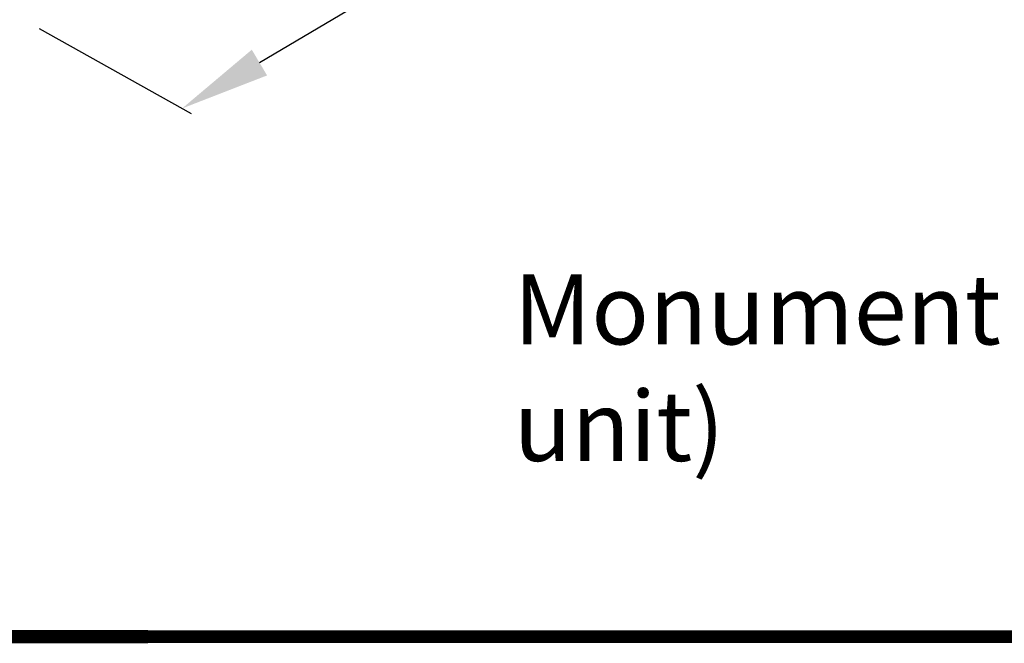
# Model space of a CAD drawing. Extents: x 0 to 204, y 0 to 132.
# Drawn here: x 103 to 123, y 13 to 25 of the extents above; entities that cross this region are included whole.
import ezdxf

# ---------------------------------------------------------------- set-up
doc = ezdxf.new("R2010")
doc.units = 0
doc.header["$LTSCALE"] = 2
doc.header["$MEASUREMENT"] = 0
doc.layers.get('0').update_dxf_attribs({"linetype": 'CONTINUOUS'})
doc.layers.get('Defpoints').update_dxf_attribs({"linetype": 'CONTINUOUS'})
doc.layers.add('DIM', color=1, linetype='CONTINUOUS')
doc.layers.add('TEXT', color=4, linetype='CONTINUOUS')
doc.styles.add('cgothic', font='GOTHIC.TTF')
doc.styles.get("Standard").update_dxf_attribs({"font": 'GOTHIC.TTF'})
doc.dimstyles.new('Copy of Standard', dxfattribs={"dimtxt": 1, "dimasz": 0.18, "dimexe": 0.18, "dimexo": 0.0625, "dimgap": 0.09, "dimtad": 0, "dimtih": 1, "dimtoh": 1, "dimdec": 0, "dimzin": 12, "dimdsep": 46, "dimtxsty": 'cgothic', "dimcen": 0.09, "dimadec": 0, "dimazin": 0, "dimtfac": 1, "dimtdec": 0, "dimtofl": 0, "dimtmove": 0, "dimatfit": 3, "dimfxl": 0, "dimtolj": 1, "dimtzin": 0, "dimarcsym": 0})

# ---------------------------------------------------------------- blocks, each defined once
blk = doc.blocks.new('*D24')
at = {"layer": 'Defpoints', "color": 0}
for p in [(139.556, 46.806), (142.476, 45.167), (103.14, 25.187, 21.485)]:
    blk.add_point(p, dxfattribs=at)
at = {"layer": 'DIM', "color": 0, "lineweight": -2}
for p, q in [((139.619, 46.77), (142.657, 45.065)), ((140.928, 44.248), (126.316, 35.574)), ((107.607, 24.467), (123.596, 33.959)), ((103.203, 25.152), (106.241, 23.447))]:
    blk.add_line(p, q, dxfattribs=at)
at = {"layer": 'DIM', "color": 0}
for points in [[(140.775, 44.506), (141.081, 43.99), (142.476, 45.167)], [(107.454, 24.725), (107.76, 24.21), (106.059, 23.549)]]:
    blk.add_solid(points, dxfattribs=at)
at = {"layer": 'DIM', "color": 0, "insert": (124.956, 34.766), "char_height": 1.4, "attachment_point": 5, "style": 'cgothic'}
blk.add_mtext('\\A1;24"', dxfattribs=at)

msp = doc.modelspace()

# ---------------------------------------------------------------- linework, layer by layer
at = {"color": 7}
for points, const_width in [([(105.379, 12.977), (0, 12.977)], 0.264), ([(105.379, 12.977), (203.95, 12.977)], 0.255)]:
    msp.add_lwpolyline(points, dxfattribs=dict(at, const_width=const_width))

# ---------------------------------------------------------------- texts
at = {"layer": 'TEXT', "color": 7, "insert": (112.694, 20.227), "char_height": 1.4, "width": 24.59624, "attachment_point": 1}
msp.add_mtext('Monument HD Colonial (24 unit)', dxfattribs=at)

# ---------------------------------------------------------------- dimensions: what is measured, and where the dimension line sits
at = {"layer": 'DIM', "color": 7}
dim = msp.add_linear_dim(base=(142.476, 45.167), p1=(103.14, 25.187, 21.485), p2=(139.556, 46.806), angle=30.6949, text='24"', dimstyle='Copy of Standard', override={"dimtxt": 1.4, "dimasz": 1.8, "dimtxsty": 'cgothic'}, dxfattribs=at)
dim.commit()
dim.dimension.update_dxf_attribs({"geometry": '*D24', "text_midpoint": (124.956, 34.766), "dimtype": 161})

doc.saveas('drawing.dxf')
